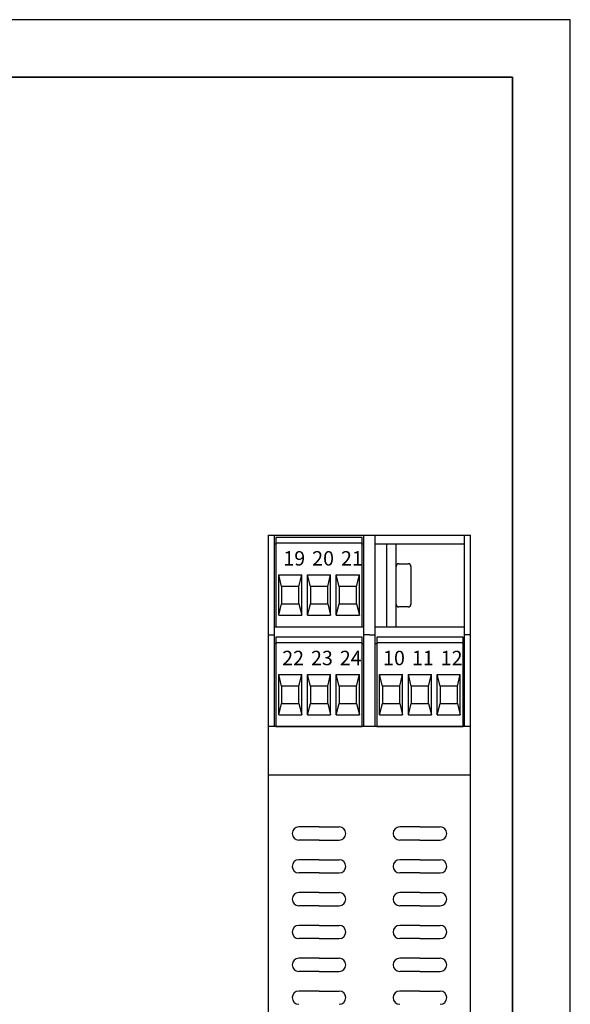
# Model space of a CAD drawing. Units: millimetres. Extents: x 0 to 420, y 0 to 297.
# Drawn here: x 325 to 420, y 126 to 297 of the extents above; entities that cross this region are included whole.
import ezdxf

# ---------------------------------------------------------------- set-up
doc = ezdxf.new("R2010")
doc.units = ezdxf.units.MM
doc.styles.get("Standard").update_dxf_attribs({"font": 'txt.shx'})

# ---------------------------------------------------------------- blocks, each defined once
blk = doc.blocks.new('M3L')
for p, q in [((7.5, 15.5), (-7.5, 15.5)), ((-7.5, 15.5), (-7.5, 0)), ((7.5, 0), (7.5, 15.5)), ((7.5, 14.5), (-7.5, 14.5)), ((-7, 2), (-7, 9)), ((-7, 9), (-3, 9)), ((-6.5, 7), (-7, 9)), ((-3.5, 7), (-3, 9)), ((-3, 2), (-3, 9)), ((-2, 2), (-2, 9)), ((-2, 9), (2, 9)), ((-1.5, 7), (-2, 9)), ((1.5, 7), (2, 9)), ((2, 2), (2, 9)), ((3, 2), (3, 9)), ((3, 9), (7, 9)), ((3.5, 7), (3, 9)), ((6.5, 7), (7, 9)), ((7, 2), (7, 9)), ((-3.5, 7), (-6.5, 7)), ((-6.5, 7), (-6.5, 4)), ((-3.5, 4), (-3.5, 7)), ((1.5, 7), (-1.5, 7)), ((-1.5, 7), (-1.5, 4)), ((1.5, 4), (1.5, 7)), ((6.5, 7), (3.5, 7)), ((3.5, 7), (3.5, 4)), ((6.5, 4), (6.5, 7)), ((-7, 2), (-6.5, 4)), ((-6.5, 4), (-3.5, 4)), ((-3.5, 4), (-3, 2)), ((-2, 2), (-1.5, 4)), ((-1.5, 4), (1.5, 4)), ((1.5, 4), (2, 2)), ((3, 2), (3.5, 4)), ((3.5, 4), (6.5, 4)), ((6.5, 4), (7, 2)), ((-7, 2), (-3, 2)), ((-2, 2), (2, 2)), ((3, 2), (7, 2)), ((-7.5, 0), (7.5, 0))]:
    blk.add_line(p, q)

msp = doc.modelspace()

# ---------------------------------------------------------------- linework, layer by layer
for p, q in [((420, 297), (0, 297)), ((420, 0), (420, 297)), ((367.67, 97.34), (367.67, 207.49)), ((367.67, 207.49), (368.67, 207.49)), ((368.67, 174.29), (368.67, 207.49)), ((368.67, 207.49), (384.17, 207.49)), ((384.17, 174.29), (384.17, 207.49)), ((384.17, 207.49), (385.17, 207.49)), ((385.17, 207.49), (386.17, 207.49)), ((386.17, 174.29), (386.17, 207.49)), ((386.17, 207.49), (401.67, 207.49)), ((401.67, 174.29), (401.67, 207.49)), ((401.67, 207.49), (402.67, 207.49)), ((402.67, 97.34), (402.67, 207.49)), ((368.67, 205.99), (368.92, 205.99)), ((383.92, 205.99), (384.17, 205.99)), ((386.17, 205.99), (401.67, 205.99)), ((388.17, 191.59), (388.17, 205.99)), ((389.77, 191.59), (389.77, 205.99)), ((389.77, 195.53), (389.77, 202.03)), ((390.27, 202.53), (391.87, 202.53)), ((392.37, 202.03), (392.37, 195.53)), ((391.87, 195.03), (390.27, 195.03)), ((368.67, 191.59), (384.17, 191.59)), ((386.17, 191.59), (401.67, 191.59)), ((367.67, 190.19), (368.67, 190.19)), ((385.17, 190.19), (384.17, 190.19)), ((385.17, 190.19), (386.17, 190.19)), ((402.67, 190.19), (401.67, 190.19)), ((368.67, 188.69), (368.92, 188.69)), ((383.92, 188.69), (384.17, 188.69)), ((386.17, 188.69), (386.42, 188.69)), ((401.42, 188.69), (401.67, 188.69)), ((385.17, 174.29), (367.67, 174.29)), ((402.67, 174.29), (385.17, 174.29)), ((385.17, 165.84), (367.67, 165.84)), ((402.67, 165.84), (385.17, 165.84)), ((376.42, 156.84), (372.92, 156.84)), ((376.42, 156.84), (379.92, 156.84)), ((393.92, 156.84), (390.42, 156.84)), ((393.92, 156.84), (397.42, 156.84)), ((376.42, 154.54), (372.92, 154.54)), ((376.42, 154.54), (379.92, 154.54)), ((393.92, 154.54), (390.42, 154.54)), ((393.92, 154.54), (397.42, 154.54)), ((376.42, 151.14), (372.92, 151.14)), ((376.42, 151.14), (379.92, 151.14)), ((393.92, 151.14), (390.42, 151.14)), ((393.92, 151.14), (397.42, 151.14)), ((376.42, 148.84), (372.92, 148.84)), ((376.42, 148.84), (379.92, 148.84)), ((393.92, 148.84), (390.42, 148.84)), ((393.92, 148.84), (397.42, 148.84)), ((376.42, 145.44), (372.92, 145.44)), ((376.42, 145.44), (379.92, 145.44)), ((393.92, 145.44), (390.42, 145.44)), ((393.92, 145.44), (397.42, 145.44)), ((376.42, 143.14), (372.92, 143.14)), ((376.42, 143.14), (379.92, 143.14)), ((393.92, 143.14), (390.42, 143.14)), ((393.92, 143.14), (397.42, 143.14)), ((376.42, 139.74), (372.92, 139.74)), ((376.42, 139.74), (379.92, 139.74)), ((393.92, 139.74), (390.42, 139.74)), ((393.92, 139.74), (397.42, 139.74)), ((376.42, 137.44), (372.92, 137.44)), ((376.42, 137.44), (379.92, 137.44)), ((393.92, 137.44), (390.42, 137.44)), ((393.92, 137.44), (397.42, 137.44)), ((376.42, 134.04), (372.92, 134.04)), ((376.42, 134.04), (379.92, 134.04)), ((393.92, 134.04), (390.42, 134.04)), ((393.92, 134.04), (397.42, 134.04)), ((376.42, 131.74), (372.92, 131.74)), ((376.42, 131.74), (379.92, 131.74)), ((393.92, 131.74), (390.42, 131.74)), ((393.92, 131.74), (397.42, 131.74)), ((376.42, 128.34), (372.92, 128.34)), ((376.42, 128.34), (379.92, 128.34)), ((393.92, 128.34), (390.42, 128.34)), ((393.92, 128.34), (397.42, 128.34))]:
    msp.add_line(p, q)
at = {"lineweight": 35}
for p, q in [((410, 287), (10, 287)), ((410, 10), (410, 287))]:
    msp.add_line(p, q, dxfattribs=at)
for centre, radius, start, end in [((390.27, 202.03), 0.5, 90, 180), ((391.87, 202.03), 0.5, 0, 90), ((390.27, 195.53), 0.5, 180, 270), ((391.87, 195.53), 0.5, 270, 0), ((372.92, 155.69), 1.15, 90, 270), ((379.92, 155.69), 1.15, 270, 90), ((390.42, 155.69), 1.15, 90, 270), ((397.42, 155.69), 1.15, 270, 90), ((372.92, 149.99), 1.15, 90, 270), ((379.92, 149.99), 1.15, 270, 90), ((390.42, 149.99), 1.15, 90, 270), ((397.42, 149.99), 1.15, 270, 90), ((372.92, 144.29), 1.15, 90, 270), ((379.92, 144.29), 1.15, 270, 90), ((390.42, 144.29), 1.15, 90, 270), ((397.42, 144.29), 1.15, 270, 90), ((372.92, 138.59), 1.15, 90, 270), ((379.92, 138.59), 1.15, 270, 90), ((390.42, 138.59), 1.15, 90, 270), ((397.42, 138.59), 1.15, 270, 90), ((372.92, 132.89), 1.15, 90, 270), ((379.92, 132.89), 1.15, 270, 90), ((390.42, 132.89), 1.15, 90, 270), ((397.42, 132.89), 1.15, 270, 90), ((372.92, 127.19), 1.15, 90, 270), ((379.92, 127.19), 1.15, 270, 90), ((390.42, 127.19), 1.15, 90, 270), ((397.42, 127.19), 1.15, 270, 90)]:
    msp.add_arc(centre, radius, start, end)

# ---------------------------------------------------------------- block references
for p in [(376.42, 191.59), (376.42, 174.29), (393.92, 174.29)]:
    msp.add_blockref('M3L', p)

# ---------------------------------------------------------------- texts
at = {"char_height": 2.5, "width": 8.9371, "attachment_point": 1}
for s, insert in [('{\\fArial Narrow|b0|i0|c0|p34;19}', (370.23, 204.72)), ('{\\fArial Narrow|b0|i0|c0|p34;20}', (375.23, 204.72)), ('{\\fArial Narrow|b0|i0|c0|p34;21}', (380.23, 204.72)), ('{\\fArial Narrow|b0|i0|c0|p34;22}', (370.03, 187.42)), ('{\\fArial Narrow|b0|i0|c0|p34;23}', (375.03, 187.42)), ('{\\fArial Narrow|b0|i0|c0|p34;24}', (380.03, 187.42)), ('{\\fArial Narrow|b0|i0|c0|p34;10}', (387.53, 187.42)), ('{\\fArial Narrow|b0|i0|c0|p34;11}', (392.53, 187.42)), ('{\\fArial Narrow|b0|i0|c0|p34;12}', (397.53, 187.42))]:
    msp.add_mtext(s, dxfattribs=dict(at, insert=insert))

doc.saveas('drawing.dxf')
